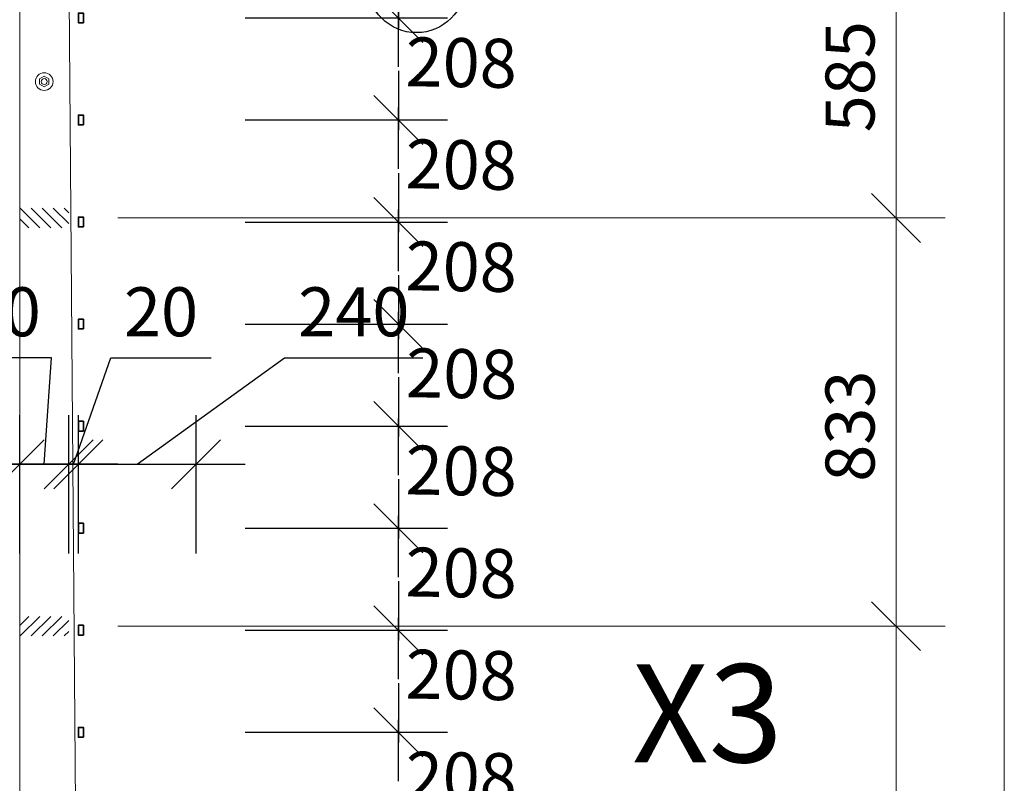
# Model space of a CAD drawing. Units: millimetres. Extents: x -32016 to 195990, y -38630 to 95948.
# Drawn here: x 2030 to 4040, y 8183 to 9742 of the extents above; entities that cross this region are included whole.
import ezdxf

# ---------------------------------------------------------------- set-up
doc = ezdxf.new("R2010")
doc.units = ezdxf.units.MM
doc.layers.get('0').update_dxf_attribs({"lineweight": 18})
doc.layers.get('Defpoints').update_dxf_attribs({"lineweight": 18})
for name, color, linetype, lineweight in [('_koty', 1, 'Continuous', 18), ('_ocel', 5, 'Continuous', 18), ('_popis drevo', 92, 'Continuous', 35), ('_tenka', 7, 'Continuous', 18), ('_tlusta', 7, 'Continuous', 35)]:
    doc.layers.add(name, color=color, linetype=linetype, lineweight=lineweight)
doc.styles.get("Standard").update_dxf_attribs({"font": 'ARIAL.TTF'})
doc.dimstyles.new('kubik 25', dxfattribs={"dimtxt": 100, "dimasz": 100, "dimexe": 100, "dimexo": 100, "dimgap": 30, "dimtad": 1, "dimdec": 0, "dimtxsty": 'Standard', "dimblk": 'OBLIQUE', "dimcen": 0, "dimdle": 100, "dimaunit": 1, "dimadec": 1, "dimazin": 0, "dimtfac": 1, "dimtdec": 0, "dimtmove": 1, "dimatfit": 3, "dimldrblk": 'OBLIQUE', "dimfxl": 0, "dimarcsym": 0})

# ---------------------------------------------------------------- blocks, each defined once
blk = doc.blocks.new('_Oblique')
at = {"color": 0, "linetype": 'ByBlock', "lineweight": -2}
blk.add_line((-0.5, -0.5), (0.5, 0.5), dxfattribs=at)
blk = doc.blocks.new('*D66')
at = {"layer": '_koty', "color": 0, "lineweight": -2, "ltscale": 0.25}
for p, q in [((1100, 8652.4), (1100, 8934.5)), ((2030.1, 8652.4), (2030.1, 8934.5)), ((1000, 8834.5), (2130.1, 8834.5))]:
    blk.add_line(p, q, dxfattribs=at)
at = {"layer": 'Defpoints', "color": 0, "ltscale": 0.25}
for p in [(2030.1, 8834.5), (1100, 8552.4), (2030.1, 8552.4)]:
    blk.add_point(p, dxfattribs=at)
at = {"layer": '_koty', "color": 0, "lineweight": -2, "ltscale": 0.25, "xscale": 100, "yscale": 100, "zscale": 100, "rotation": 180}
blk.add_blockref('_Oblique', (1100, 8834.5), dxfattribs=at)
at = {"layer": '_koty', "color": 0, "lineweight": -2, "ltscale": 0.25, "xscale": 100, "yscale": 100, "zscale": 100}
blk.add_blockref('_Oblique', (2030.1, 8834.5), dxfattribs=at)
at = {"layer": '_koty', "color": 0, "ltscale": 0.25, "insert": (1565, 8915.6), "char_height": 100, "attachment_point": 5}
blk.add_mtext('930', dxfattribs=at)
blk = doc.blocks.new('*D67')
at = {"layer": '_koty', "color": 0, "lineweight": -2, "ltscale": 0.25}
for p, q in [((2095.3, 9051.7), (1824.2, 9051.7)), ((2080.1, 8834.5), (2095.3, 9051.7)), ((2030.1, 8652.4), (2030.1, 8934.5)), ((2130.1, 8652.4), (2130.1, 8934.5)), ((2230.1, 8834.5), (1930.1, 8834.5))]:
    blk.add_line(p, q, dxfattribs=at)
at = {"layer": 'Defpoints', "color": 0, "ltscale": 0.25}
for p in [(2030.1, 8834.5), (2030.1, 8552.4), (2130.1, 8552.4)]:
    blk.add_point(p, dxfattribs=at)
at = {"layer": '_koty', "color": 0, "lineweight": -2, "ltscale": 0.25, "xscale": 100, "yscale": 100, "zscale": 100, "rotation": 180}
blk.add_blockref('_Oblique', (2030.1, 8834.5), dxfattribs=at)
at = {"layer": '_koty', "color": 0, "lineweight": -2, "ltscale": 0.25, "xscale": 100, "yscale": 100, "zscale": 100}
blk.add_blockref('_Oblique', (2130.1, 8834.5), dxfattribs=at)
at = {"layer": '_koty', "color": 0, "ltscale": 0.25, "insert": (1959.7, 9132.7), "char_height": 100, "attachment_point": 5}
blk.add_mtext('100', dxfattribs=at)
blk = doc.blocks.new('*D69')
at = {"layer": '_koty', "color": 0, "lineweight": -2, "ltscale": 0.25}
for p, q in [((2140, 8834.5), (2216.2, 9051.7)), ((2216.2, 9051.7), (2420.8, 9051.7)), ((2130.1, 8652.4), (2130.1, 8934.5)), ((2150, 8652.4), (2150, 8934.5)), ((2130.1, 8834.5), (2030.1, 8834.5)), ((2130.1, 8834.5), (2150, 8834.5)), ((2130.1, 8834.5), (2150, 8834.5)), ((2150, 8834.5), (2250, 8834.5))]:
    blk.add_line(p, q, dxfattribs=at)
at = {"layer": 'Defpoints', "color": 0, "ltscale": 0.25}
for p in [(2150, 8834.5), (2130.1, 8552.4), (2150, 8552.4)]:
    blk.add_point(p, dxfattribs=at)
at = {"layer": '_koty', "color": 0, "lineweight": -2, "ltscale": 0.25, "xscale": 100, "yscale": 100, "zscale": 100}
blk.add_blockref('_Oblique', (2130.1, 8834.5), dxfattribs=at)
at = {"layer": '_koty', "color": 0, "lineweight": -2, "ltscale": 0.25, "xscale": 100, "yscale": 100, "zscale": 100, "rotation": 180}
blk.add_blockref('_Oblique', (2150, 8834.5), dxfattribs=at)
at = {"layer": '_koty', "color": 0, "ltscale": 0.25, "insert": (2318.5, 9132.7), "char_height": 100, "attachment_point": 5}
blk.add_mtext('20', dxfattribs=at)
blk = doc.blocks.new('*D70')
at = {"layer": '_koty', "color": 0, "lineweight": -2, "ltscale": 0.25}
for p, q in [((2270, 8834.5), (2570.9, 9051.7)), ((2570.9, 9051.7), (2853.2, 9051.7)), ((2150, 8652.4), (2150, 8934.5)), ((2390, 8652.4), (2390, 8934.5)), ((2050, 8834.5), (2490, 8834.5))]:
    blk.add_line(p, q, dxfattribs=at)
at = {"layer": 'Defpoints', "color": 0, "ltscale": 0.25}
for p in [(2390, 8834.5), (2150, 8552.4), (2390, 8552.4)]:
    blk.add_point(p, dxfattribs=at)
at = {"layer": '_koty', "color": 0, "lineweight": -2, "ltscale": 0.25, "xscale": 100, "yscale": 100, "zscale": 100, "rotation": 180}
blk.add_blockref('_Oblique', (2150, 8834.5), dxfattribs=at)
at = {"layer": '_koty', "color": 0, "lineweight": -2, "ltscale": 0.25, "xscale": 100, "yscale": 100, "zscale": 100}
blk.add_blockref('_Oblique', (2390, 8834.5), dxfattribs=at)
at = {"layer": '_koty', "color": 0, "ltscale": 0.25, "insert": (2712.1, 9132.7), "char_height": 100, "attachment_point": 5}
blk.add_mtext('240', dxfattribs=at)
blk = doc.blocks.new('A$C0267088F')
at = {"layer": '_tlusta'}
for points in [[(-2160, 8863.2), (-2150, 8863.2), (-2150, 8883.2), (-2160, 8883.2)], [(-2160, 8654.8), (-2150, 8654.8), (-2150, 8674.8), (-2160, 8674.8)], [(-2160, 8446.5), (-2150, 8446.5), (-2150, 8466.5), (-2160, 8466.5)], [(-2160, 8238.2), (-2150, 8238.2), (-2150, 8258.2), (-2160, 8258.2)], [(-2160, 8029.8), (-2150, 8029.8), (-2150, 8049.8), (-2160, 8049.8)], [(-2160, 7821.5), (-2150, 7821.5), (-2150, 7841.5), (-2160, 7841.5)], [(-2160, 7613.2), (-2150, 7613.2), (-2150, 7633.2), (-2160, 7633.2)], [(-2160, 7404.8), (-2150, 7404.8), (-2150, 7424.8), (-2160, 7424.8)], [(-2160, 7196.5), (-2150, 7196.5), (-2150, 7216.5), (-2160, 7216.5)], [(-2160, 6988.2), (-2150, 6988.2), (-2150, 7008.2), (-2160, 7008.2)], [(-2160, 6779.8), (-2150, 6779.8), (-2150, 6799.8), (-2160, 6799.8)]]:
    blk.add_lwpolyline(points, close=True, dxfattribs=at)
blk = doc.blocks.new('*D109')
at = {"layer": '_koty', "color": 0, "lineweight": -2, "ltscale": 0.25}
for p, q in [((2803.3, 8387.3), (2803.3, 8266.4)), ((2490, 8287.3), (2903.3, 8287.3)), ((2803.3, 7978.9), (2803.3, 8104.3)), ((2490, 8078.9), (2903.3, 8078.9))]:
    blk.add_line(p, q, dxfattribs=at)
at = {"layer": 'Defpoints', "color": 0, "ltscale": 0.25}
for p in [(2390, 8287.3), (2803.3, 8287.3), (2390, 8078.9)]:
    blk.add_point(p, dxfattribs=at)
at = {"layer": '_koty', "color": 0, "lineweight": -2, "ltscale": 0.25, "xscale": 100, "yscale": 100, "zscale": 100}
for p, rotation in [((2803.3, 8287.3), 90), ((2803.3, 8078.9), 270)]:
    blk.add_blockref('_Oblique', p, dxfattribs=dict(at, rotation=rotation))
at = {"layer": '_koty', "color": 0, "ltscale": 0.25, "insert": (2931.2, 8183.1), "char_height": 100, "attachment_point": 5, "rotation": 359}
blk.add_mtext('208', dxfattribs=at)
blk = doc.blocks.new('*D110')
at = {"layer": '_koty', "color": 0, "lineweight": -2, "ltscale": 0.25}
for p, q in [((2803.3, 8595.6), (2803.3, 8474.7)), ((2490, 8495.6), (2903.3, 8495.6)), ((2803.3, 8187.3), (2803.3, 8312.6)), ((2490, 8287.3), (2903.3, 8287.3))]:
    blk.add_line(p, q, dxfattribs=at)
at = {"layer": 'Defpoints', "color": 0, "ltscale": 0.25}
for p in [(2390, 8495.6), (2803.3, 8495.6), (2390, 8287.3)]:
    blk.add_point(p, dxfattribs=at)
at = {"layer": '_koty', "color": 0, "lineweight": -2, "ltscale": 0.25, "xscale": 100, "yscale": 100, "zscale": 100}
for p, rotation in [((2803.3, 8495.6), 90), ((2803.3, 8287.3), 270)]:
    blk.add_blockref('_Oblique', p, dxfattribs=dict(at, rotation=rotation))
at = {"layer": '_koty', "color": 0, "ltscale": 0.25, "insert": (2931.2, 8391.4), "char_height": 100, "attachment_point": 5, "rotation": 359}
blk.add_mtext('208', dxfattribs=at)
blk = doc.blocks.new('*D111')
at = {"layer": '_koty', "color": 0, "lineweight": -2, "ltscale": 0.25}
for p, q in [((2803.3, 8803.9), (2803.3, 8683.1)), ((2490, 8703.9), (2903.3, 8703.9)), ((2803.3, 8395.6), (2803.3, 8520.9)), ((2490, 8495.6), (2903.3, 8495.6))]:
    blk.add_line(p, q, dxfattribs=at)
at = {"layer": 'Defpoints', "color": 0, "ltscale": 0.25}
for p in [(2390, 8703.9), (2803.3, 8703.9), (2390, 8495.6)]:
    blk.add_point(p, dxfattribs=at)
at = {"layer": '_koty', "color": 0, "lineweight": -2, "ltscale": 0.25, "xscale": 100, "yscale": 100, "zscale": 100}
for p, rotation in [((2803.3, 8703.9), 90), ((2803.3, 8495.6), 270)]:
    blk.add_blockref('_Oblique', p, dxfattribs=dict(at, rotation=rotation))
at = {"layer": '_koty', "color": 0, "ltscale": 0.25, "insert": (2931.2, 8599.8), "char_height": 100, "attachment_point": 5, "rotation": 359}
blk.add_mtext('208', dxfattribs=at)
blk = doc.blocks.new('*D112')
at = {"layer": '_koty', "color": 0, "lineweight": -2, "ltscale": 0.25}
for p, q in [((2803.3, 9012.3), (2803.3, 8891.4)), ((2490, 8912.3), (2903.3, 8912.3)), ((2803.3, 8603.9), (2803.3, 8729.3)), ((2490, 8703.9), (2903.3, 8703.9))]:
    blk.add_line(p, q, dxfattribs=at)
at = {"layer": 'Defpoints', "color": 0, "ltscale": 0.25}
for p in [(2390, 8912.3), (2803.3, 8912.3), (2390, 8703.9)]:
    blk.add_point(p, dxfattribs=at)
at = {"layer": '_koty', "color": 0, "lineweight": -2, "ltscale": 0.25, "xscale": 100, "yscale": 100, "zscale": 100}
for p, rotation in [((2803.3, 8912.3), 90), ((2803.3, 8703.9), 270)]:
    blk.add_blockref('_Oblique', p, dxfattribs=dict(at, rotation=rotation))
at = {"layer": '_koty', "color": 0, "ltscale": 0.25, "insert": (2931.2, 8808.1), "char_height": 100, "attachment_point": 5, "rotation": 359}
blk.add_mtext('208', dxfattribs=at)
blk = doc.blocks.new('*D113')
at = {"layer": '_koty', "color": 0, "lineweight": -2, "ltscale": 0.25}
for p, q in [((2803.3, 9220.6), (2803.3, 9089.9)), ((2490, 9120.6), (2903.3, 9120.6)), ((2803.3, 8812.3), (2803.3, 8927.7)), ((2490, 8912.3), (2903.3, 8912.3))]:
    blk.add_line(p, q, dxfattribs=at)
at = {"layer": 'Defpoints', "color": 0, "ltscale": 0.25}
for p in [(2390, 9120.6), (2803.3, 9120.6), (2390, 8912.3)]:
    blk.add_point(p, dxfattribs=at)
at = {"layer": '_koty', "color": 0, "lineweight": -2, "ltscale": 0.25, "xscale": 100, "yscale": 100, "zscale": 100}
for p, rotation in [((2803.3, 9120.6), 90), ((2803.3, 8912.3), 270)]:
    blk.add_blockref('_Oblique', p, dxfattribs=dict(at, rotation=rotation))
at = {"layer": '_koty', "color": 0, "ltscale": 0.25, "insert": (2932.3, 9006.5), "char_height": 100, "attachment_point": 5, "rotation": 359}
blk.add_mtext('208', dxfattribs=at)
blk = doc.blocks.new('*D114')
at = {"layer": '_koty', "color": 0, "lineweight": -2, "ltscale": 0.25}
for p, q in [((2803.3, 9428.9), (2803.3, 9308.1)), ((2490, 9328.9), (2903.3, 9328.9)), ((2803.3, 9020.6), (2803.3, 9145.9)), ((2490, 9120.6), (2903.3, 9120.6))]:
    blk.add_line(p, q, dxfattribs=at)
at = {"layer": 'Defpoints', "color": 0, "ltscale": 0.25}
for p in [(2390, 9328.9), (2803.3, 9328.9), (2390, 9120.6)]:
    blk.add_point(p, dxfattribs=at)
at = {"layer": '_koty', "color": 0, "lineweight": -2, "ltscale": 0.25, "xscale": 100, "yscale": 100, "zscale": 100}
for p, rotation in [((2803.3, 9328.9), 90), ((2803.3, 9120.6), 270)]:
    blk.add_blockref('_Oblique', p, dxfattribs=dict(at, rotation=rotation))
at = {"layer": '_koty', "color": 0, "ltscale": 0.25, "insert": (2931.2, 9224.8), "char_height": 100, "attachment_point": 5, "rotation": 359}
blk.add_mtext('208', dxfattribs=at)
blk = doc.blocks.new('*D115')
at = {"layer": '_koty', "color": 0, "lineweight": -2, "ltscale": 0.25}
for p, q in [((2803.3, 9637.3), (2803.3, 9516.4)), ((2490, 9537.3), (2903.3, 9537.3)), ((2803.3, 9228.9), (2803.3, 9354.3)), ((2490, 9328.9), (2903.3, 9328.9))]:
    blk.add_line(p, q, dxfattribs=at)
at = {"layer": 'Defpoints', "color": 0, "ltscale": 0.25}
for p in [(2390, 9537.3), (2803.3, 9537.3), (2390, 9328.9)]:
    blk.add_point(p, dxfattribs=at)
at = {"layer": '_koty', "color": 0, "lineweight": -2, "ltscale": 0.25, "xscale": 100, "yscale": 100, "zscale": 100}
for p, rotation in [((2803.3, 9537.3), 90), ((2803.3, 9328.9), 270)]:
    blk.add_blockref('_Oblique', p, dxfattribs=dict(at, rotation=rotation))
at = {"layer": '_koty', "color": 0, "ltscale": 0.25, "insert": (2931.2, 9433.1), "char_height": 100, "attachment_point": 5, "rotation": 359}
blk.add_mtext('208', dxfattribs=at)
blk = doc.blocks.new('*D116')
at = {"layer": '_koty', "color": 0, "lineweight": -2, "ltscale": 0.25}
for p, q in [((2803.3, 9845.6), (2803.3, 9724.7)), ((2490, 9745.6), (2903.3, 9745.6)), ((2803.3, 9437.3), (2803.3, 9562.6)), ((2490, 9537.3), (2903.3, 9537.3))]:
    blk.add_line(p, q, dxfattribs=at)
at = {"layer": 'Defpoints', "color": 0, "ltscale": 0.25}
for p in [(2390, 9745.6), (2803.3, 9745.6), (2390, 9537.3)]:
    blk.add_point(p, dxfattribs=at)
at = {"layer": '_koty', "color": 0, "lineweight": -2, "ltscale": 0.25, "xscale": 100, "yscale": 100, "zscale": 100}
for p, rotation in [((2803.3, 9745.6), 90), ((2803.3, 9537.3), 270)]:
    blk.add_blockref('_Oblique', p, dxfattribs=dict(at, rotation=rotation))
at = {"layer": '_koty', "color": 0, "ltscale": 0.25, "insert": (2931.2, 9641.4), "char_height": 100, "attachment_point": 5, "rotation": 359}
blk.add_mtext('208', dxfattribs=at)
blk = doc.blocks.new('*D117')
at = {"layer": '_koty', "color": 0, "lineweight": -2, "ltscale": 0.25}
for p, q in [((2803.3, 10022.3), (2803.3, 9920.5)), ((2490, 9922.3), (2903.3, 9922.3)), ((2803.3, 9645.6), (2803.3, 9760.1)), ((2490, 9745.6), (2903.3, 9745.6))]:
    blk.add_line(p, q, dxfattribs=at)
at = {"layer": 'Defpoints', "color": 0, "ltscale": 0.25}
for p in [(2390, 9922.3), (2803.3, 9922.3), (2390, 9745.6)]:
    blk.add_point(p, dxfattribs=at)
at = {"layer": '_koty', "color": 0, "lineweight": -2, "ltscale": 0.25, "xscale": 100, "yscale": 100, "zscale": 100}
for p, rotation in [((2803.3, 9922.3), 90), ((2803.3, 9745.6), 270)]:
    blk.add_blockref('_Oblique', p, dxfattribs=dict(at, rotation=rotation))
at = {"layer": '_koty', "color": 0, "ltscale": 0.25, "insert": (2931.2, 9838.1), "char_height": 100, "attachment_point": 5, "rotation": 359}
blk.add_mtext('177', dxfattribs=at)
blk = doc.blocks.new('*D1851')
at = {"layer": '_koty', "color": 0, "lineweight": -2, "ltscale": 0.25}
for p, q in [((3819.1, 7062.2), (3819.1, 8183.9)), ((2230.1, 8083.9), (3919.1, 8083.9)), ((2490, 7162.2), (3919.1, 7162.2))]:
    blk.add_line(p, q, dxfattribs=at)
at = {"layer": 'Defpoints', "color": 0, "ltscale": 0.25}
for p in [(2130.1, 8083.9), (3819.1, 8083.9), (2390, 7162.2)]:
    blk.add_point(p, dxfattribs=at)
at = {"layer": '_koty', "color": 0, "lineweight": -2, "ltscale": 0.25, "xscale": 100, "yscale": 100, "zscale": 100}
for p, rotation in [((3819.1, 8083.9), 90), ((3819.1, 7162.2), 270)]:
    blk.add_blockref('_Oblique', p, dxfattribs=dict(at, rotation=rotation))
at = {"layer": '_koty', "color": 0, "ltscale": 0.25, "insert": (3738, 7618.9), "char_height": 100, "attachment_point": 5, "rotation": 90}
blk.add_mtext('922', dxfattribs=at)
blk = doc.blocks.new('*D1852')
at = {"layer": '_koty', "color": 0, "lineweight": -2, "ltscale": 0.25}
for p, q in [((3819.1, 9762.2), (3819.1, 9402.2)), ((2490, 9662.2), (3919.1, 9662.2)), ((2490, 9502.2), (3919.1, 9502.2))]:
    blk.add_line(p, q, dxfattribs=at)
at = {"layer": 'Defpoints', "color": 0, "ltscale": 0.25}
for p in [(2390, 9662.2), (2390, 9502.2), (3819.1, 9502.2)]:
    blk.add_point(p, dxfattribs=at)
at = {"layer": '_koty', "color": 0, "lineweight": -2, "ltscale": 0.25, "xscale": 100, "yscale": 100, "zscale": 100}
for p, rotation in [((3819.1, 9662.2), 90), ((3819.1, 9502.2), 270)]:
    blk.add_blockref('_Oblique', p, dxfattribs=dict(at, rotation=rotation))
at = {"layer": '_koty', "color": 0, "ltscale": 0.25, "insert": (3738, 9582.2), "char_height": 100, "attachment_point": 5, "rotation": 90}
blk.add_mtext('160', dxfattribs=at)
blk = doc.blocks.new('*D1853')
at = {"layer": '_koty', "color": 0, "lineweight": -2, "ltscale": 0.25}
for p, q in [((3819.1, 9017.2), (3819.1, 7983.9)), ((2230.1, 8917.2), (3919.1, 8917.2)), ((2230.1, 8083.9), (3919.1, 8083.9))]:
    blk.add_line(p, q, dxfattribs=at)
at = {"layer": 'Defpoints', "color": 0, "ltscale": 0.25}
for p in [(2130.1, 8917.2), (2130.1, 8083.9), (3819.1, 8083.9)]:
    blk.add_point(p, dxfattribs=at)
at = {"layer": '_koty', "color": 0, "lineweight": -2, "ltscale": 0.25, "xscale": 100, "yscale": 100, "zscale": 100}
for p, rotation in [((3819.1, 8917.2), 90), ((3819.1, 8083.9), 270)]:
    blk.add_blockref('_Oblique', p, dxfattribs=dict(at, rotation=rotation))
at = {"layer": '_koty', "color": 0, "ltscale": 0.25, "insert": (3738, 8492.2), "char_height": 100, "attachment_point": 5, "rotation": 90}
blk.add_mtext('833', dxfattribs=at)
blk = doc.blocks.new('*D1854')
at = {"layer": '_koty', "color": 0, "lineweight": -2, "ltscale": 0.25}
for p, q in [((3819.1, 9602.2), (3819.1, 8817.2)), ((2490, 9502.2), (3919.1, 9502.2)), ((2230.1, 8917.2), (3919.1, 8917.2))]:
    blk.add_line(p, q, dxfattribs=at)
at = {"layer": 'Defpoints', "color": 0, "ltscale": 0.25}
for p in [(2390, 9502.2), (2130.1, 8917.2), (3819.1, 8917.2)]:
    blk.add_point(p, dxfattribs=at)
at = {"layer": '_koty', "color": 0, "lineweight": -2, "ltscale": 0.25, "xscale": 100, "yscale": 100, "zscale": 100}
for p, rotation in [((3819.1, 9502.2), 90), ((3819.1, 8917.2), 270)]:
    blk.add_blockref('_Oblique', p, dxfattribs=dict(at, rotation=rotation))
at = {"layer": '_koty', "color": 0, "ltscale": 0.25, "insert": (3738, 9205.6), "char_height": 100, "attachment_point": 5, "rotation": 90}
blk.add_mtext('585', dxfattribs=at)
blk = doc.blocks.new('A$C45ED6E5B')
at = {"layer": '_ocel'}
for points in [[(9453.8, 17959.6), (9484.6, 17976.2), (9356.8, 18214)], [(9268.7, 18166.6), (9396.5, 17928.8), (9427.4, 17945.4)], [(9886.6, 17154.6), (9406.4, 18047.7), (9380, 18033.5)], [(9380, 18033.5), (9860.2, 17140.3)], [(9836.9, 17247), (9817.6, 17219.6)], [(9844, 17233.8), (9824.7, 17206.4)], [(9851.1, 17220.6), (9831.8, 17193.2)], [(9858.2, 17207.4), (9838.9, 17180)], [(9865.3, 17194.2), (9846, 17166.8)], [(9872.4, 17181), (9853.1, 17153.6)], [(9879.5, 17167.8), (9860.2, 17140.3)], [(9860.2, 17140.3), (9886.6, 17154.6)]]:
    blk.add_lwpolyline(points, dxfattribs=at)
blk.add_circle((9312.7, 18190.3), 14, dxfattribs=at)
blk.add_arc((9312.7, 18190.3), 50, 28.265, 208.265, dxfattribs=at)
at = {"layer": '_ocel', "insert": (9607.5, 17691.6), "char_height": 30, "width": 1195.395, "attachment_point": 4}
blk.add_mtext('4 ', dxfattribs=at)
blk = doc.blocks.new('A$C1CFA0FD4')
at = {"layer": '_koty', "ltscale": 0.25}
for base, p1, p2, angle, picture, middle in [((3819.1, 9502.2), (2390, 9662.2), (2390, 9502.2), 270, '*D1852', (3819.1, 9582.2)), ((3819.1, 8917.2), (2390, 9502.2), (2130.1, 8917.2), 270, '*D1854', (3819.1, 9205.6)), ((3819.1, 8083.9), (2130.1, 8917.2), (2130.1, 8083.9), 270, '*D1853', (3819.1, 8492.2)), ((3819.1, 8083.9), (2390, 7162.2), (2130.1, 8083.9), 90, '*D1851', (3819.1, 7618.9))]:
    dim = blk.add_linear_dim(base=base, p1=p1, p2=p2, angle=angle, dimstyle='kubik 25', dxfattribs=at)
    dim.commit()
    dim.dimension.update_dxf_attribs({"geometry": picture, "text_midpoint": middle, "dimtype": 128})

msp = doc.modelspace()

# ---------------------------------------------------------------- hatches: boundary and pattern name
at = {"layer": '_tenka'}
h = msp.add_hatch(dxfattribs=at)
h.set_pattern_fill('ANSI31', color=256, scale=5, style=0)
h.set_pattern_definition([(135, (-19.916, -17844.964), (11.22532, 11.22532), [])])
h.paths.add_polyline_path([(2130.1, 9357.3), (2030.1, 9357.3), (2030.1, 9317.3), (2130.1, 9317.3)])
h = msp.add_hatch(dxfattribs=at)
h.set_pattern_fill('ANSI31', color=256, scale=5, style=0)
h.set_pattern_definition([(225, (-19.916, 35686.154), (11.22532, -11.22532), [])])
h.paths.add_polyline_path([(2130.1, 8483.9), (2030.1, 8483.9), (2030.1, 8523.9), (2130.1, 8523.9)])

# ---------------------------------------------------------------- linework, layer by layer
at = {"layer": '_ocel'}
msp.add_lwpolyline([(2080.1, 9626.4), (2070.7, 9621), (2070.7, 9610.2), (2080.1, 9604.8), (2089.4, 9610.2), (2089.4, 9621)], close=True, dxfattribs=at)
msp.add_circle((2080.1, 9615.6), 18, dxfattribs=at)
at = {"layer": '_ocel', "extrusion": (4.00016e-16, -1.01251e-13, -1)}
msp.add_circle((-2080.1, 9615.6), 6, dxfattribs=at)
at = {"layer": '_popis drevo', "lineweight": 30}
msp.add_circle((2839.9, 9815.5), 100, dxfattribs=at)
at = {"layer": '_tenka', "extrusion": (-7.99361e-16, 6.12303e-17, -1)}
for p, q in [((2030.1, 7382.3), (2030.1, 9922.3)), ((2130.1, 9922.3), (2150, 7422.3))]:
    msp.add_line(p, q, dxfattribs=at)
at = {"layer": '_tenka'}
msp.add_lwpolyline([(-4040, 3160.1), (4040, 3160.1), (4040, 33689.3), (-4040, 33689.3)], close=True, dxfattribs=at)

# ---------------------------------------------------------------- block references
at = {"layer": '_koty'}
msp.add_blockref('A$C1CFA0FD4', (0, 420), dxfattribs=at)
at = {"layer": '_ocel', "xscale": -1, "rotation": 237.1845307123776}
msp.add_blockref('A$C45ED6E5B', (-18114.4, 9689.6), dxfattribs=at)
at = {"layer": '_tlusta', "xscale": -1}
msp.add_blockref('A$C0267088F', (0, 872.4), dxfattribs=at)

# ---------------------------------------------------------------- texts
at = {"layer": '_koty', "ltscale": 0.25, "insert": (3434, 8300.2), "char_height": 200, "width": 767.524, "attachment_point": 5}
msp.add_mtext('X3', dxfattribs=at)

# ---------------------------------------------------------------- dimensions: what is measured, and where the dimension line sits
at = {"layer": '_koty', "ltscale": 0.25}
for base, p1, p2, picture, middle in [((2803.3, 9922.3), (2390, 9745.6), (2390, 9922.3), '*D117', (2931.2, 9838.1)), ((2803.3, 9745.6), (2390, 9537.3), (2390, 9745.6), '*D116', (2931.2, 9641.4)), ((2803.3, 9537.3), (2390, 9328.9), (2390, 9537.3), '*D115', (2931.2, 9433.1)), ((2803.3, 9328.9), (2390, 9120.6), (2390, 9328.9), '*D114', (2931.2, 9224.8)), ((2803.3, 9120.6), (2390, 8912.3), (2390, 9120.6), '*D113', (2932.3, 9006.5)), ((2803.3, 8912.3), (2390, 8703.9), (2390, 8912.3), '*D112', (2931.2, 8808.1)), ((2803.3, 8703.9), (2390, 8495.6), (2390, 8703.9), '*D111', (2931.2, 8599.8)), ((2803.3, 8495.6), (2390, 8287.3), (2390, 8495.6), '*D110', (2931.2, 8391.4)), ((2803.3, 8287.3), (2390, 8078.9), (2390, 8287.3), '*D109', (2931.2, 8183.1))]:
    dim = msp.add_linear_dim(base=base, p1=p1, p2=p2, angle=90, dimstyle='kubik 25', dxfattribs=at)
    dim.commit()
    dim.dimension.update_dxf_attribs({"geometry": picture, "text_midpoint": middle, "dimtype": 160, "text_rotation": 359})
dim = msp.add_linear_dim(base=(2030.1, 8834.5), p1=(2130.1, 8552.4), p2=(2030.1, 8552.4), dimstyle='kubik 25', dxfattribs=at)
dim.commit()
dim.dimension.update_dxf_attribs({"geometry": '*D67', "text_midpoint": (2065.3, 9051.7), "dimtype": 160})
for base, p1, p2, picture, middle in [((2150, 8834.5), (2130.1, 8552.4), (2150, 8552.4), '*D69', (2246.2, 9051.7)), ((2390, 8834.5), (2150, 8552.4), (2390, 8552.4), '*D70', (2600.9, 9051.7)), ((2030.1, 8834.5), (1100, 8552.4), (2030.1, 8552.4), '*D66', (1565, 8834.5))]:
    dim = msp.add_linear_dim(base=base, p1=p1, p2=p2, angle=180, dimstyle='kubik 25', dxfattribs=at)
    dim.commit()
    dim.dimension.update_dxf_attribs({"geometry": picture, "text_midpoint": middle, "dimtype": 160})

doc.saveas('drawing.dxf')
